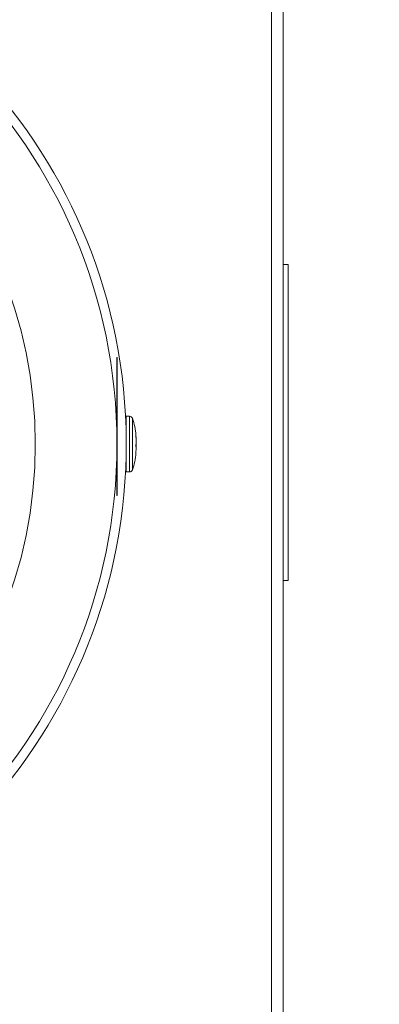
# Model space of a CAD drawing. Extents: x -45 to 103, y -279 to 11.
# Drawn here: x 72 to 74, y -127 to -120 of the extents above; entities that cross this region are included whole.
import ezdxf

# ---------------------------------------------------------------- set-up
doc = ezdxf.new("R2010")
doc.units = 0
doc.header["$MEASUREMENT"] = 0
doc.layers.get('DEFPOINTS').update_dxf_attribs({"linetype": 'CONTINUOUS'})
doc.layers.add('COVER UNDER 36', color=45, linetype='CONTINUOUS')
doc.layers.add('POWERHEAD', color=84, linetype='CONTINUOUS')
doc.styles.add('ROMANT', font='ROMANT.shx')
doc.dimstyles.get("Standard").update_dxf_attribs({"dimtxt": 0.18, "dimasz": 0.18, "dimexe": 0.18, "dimexo": 0.0625, "dimgap": 0.09, "dimtad": 0, "dimtih": 1, "dimtoh": 1, "dimdec": 4, "dimzin": 0, "dimdsep": 46, "dimtxsty": 'STANDARD', "dimcen": 0.09, "dimadec": 0, "dimazin": 0, "dimtfac": 1, "dimtdec": 4, "dimtofl": 0, "dimtmove": 0, "dimatfit": 3, "dimfxl": 1, "dimtolj": 1, "dimtzin": 0, "dimarcsym": 0})

# ---------------------------------------------------------------- blocks, each defined once
blk = doc.blocks.new('*D97')
at = {"layer": 'COVER UNDER 36', "color": 0, "linetype": 'Continuous', "lineweight": -2, "transparency": 16777216}
for p, q in [((56.4692, -89.3193), (94.7024, -89.3193)), ((93.7649, -92.0193), (93.7649, -110.1715)), ((93.7649, -135.138), (93.7649, -116.9858)), ((82.6298, -137.838), (94.7024, -137.838))]:
    blk.add_line(p, q, dxfattribs=at)
at = {"layer": 'COVER UNDER 36', "color": 0, "linetype": 'Continuous', "transparency": 16777216}
for points in [[(93.3149, -92.0193), (94.2149, -92.0193), (93.7649, -89.3193)], [(93.3149, -135.138), (94.2149, -135.138), (93.7649, -137.838)]]:
    blk.add_solid(points, dxfattribs=at)
at = {"layer": 'DEFPOINTS', "color": 0, "linetype": 'Continuous', "transparency": 16777216}
for p in [(55.5317, -89.3193), (81.6923, -137.838), (93.7649, -137.838)]:
    blk.add_point(p, dxfattribs=at)
at = {"layer": 'COVER UNDER 36', "color": 0, "linetype": 'Continuous', "lineweight": 15, "transparency": 16777216, "insert": (93.7649, -113.5786), "char_height": 2.7, "attachment_point": 5, "style": 'ROMANT'}
blk.add_mtext('\\A1;48 1/2"', dxfattribs=at)

msp = doc.modelspace()

# ---------------------------------------------------------------- linework, layer by layer
at = {"layer": 'COVER UNDER 36', "linetype": 'Continuous', "lineweight": 15}
for p, q in [((73.63578, -136.5445), (73.63578, -107.86925)), ((73.71048, -107.86925), (73.71048, -137.838)), ((73.71048, -121.85362), (73.74178, -121.85362)), ((73.74178, -121.85362), (73.74178, -123.85362)), ((73.71048, -123.85362), (73.74178, -123.85362))]:
    msp.add_line(p, q, dxfattribs=at)
at = {"layer": 'POWERHEAD', "lineweight": 15}
for p, q in [((72.66083, -122.44177), (72.65883, -122.44177)), ((72.65883, -122.44177), (72.65883, -123.31677)), ((72.66083, -122.44177), (72.66083, -123.31677)), ((72.73843, -122.81432), (72.71789, -122.81432)), ((72.71789, -123.16734), (72.71789, -122.81432)), ((72.73843, -123.16734), (72.73843, -122.81432)), ((72.75701, -123.15416), (72.75701, -122.8275)), ((72.71789, -122.8924), (72.71648, -122.8924)), ((72.77937, -122.93534), (72.78017, -122.96574)), ((72.77937, -122.99586), (72.78017, -122.98983)), ((72.77937, -122.99586), (72.77937, -123.00744)), ((72.78048, -122.96794), (72.78048, -122.96556)), ((72.78048, -122.98982), (72.78048, -122.96794)), ((72.78048, -123.0015), (72.78048, -122.99193)), ((72.78035, -122.99951), (72.77937, -122.99951)), ((72.77937, -122.9997), (72.78039, -122.9997)), ((72.77937, -123.04632), (72.78017, -123.01588)), ((72.78029, -122.99912), (72.78029, -122.99962)), ((72.78035, -122.99953), (72.78039, -122.9997)), ((72.78048, -123.0161), (72.78048, -123.0015)), ((72.71648, -123.08926), (72.71789, -123.08926)), ((72.71789, -123.16734), (72.73843, -123.16734)), ((72.66083, -123.31677), (72.65883, -123.31677))]:
    msp.add_line(p, q, dxfattribs=at)
for radius in [3.38583, 2.86951]:
    msp.add_circle((69.273, -122.99083), radius, dxfattribs=at)
for centre, radius, start, end in [((69.273, -122.99083), 3.44488, 0.265845, 85.677279), ((69.273, -122.99083), 3.44488, 100.624332, 0.265845), ((72.73843, -122.83401), 0.01969, 19.295629, 90), ((72.36268, -122.96556), 0.4178, 4.256883, 19.295629), ((72.36268, -123.0161), 0.4178, 340.704371, 355.722663), ((72.73843, -123.14765), 0.01969, 270, 340.704371)]:
    msp.add_arc(centre, radius, start, end, dxfattribs=at)
msp.add_open_spline([(72.77937, -122.93534), (72.77938, -122.93571), (72.7794, -122.93646), (72.77938, -122.93725), (72.77937, -122.93764)], degree=3, dxfattribs=at)
for points, knots in [([(72.7804, -122.96827), (72.78042, -122.96552), (72.78049, -122.95531), (72.77984, -122.94511), (72.77937, -122.93764)], [0, 0, 0, 0, 0.2685013, 1, 1, 1, 1]), ([(72.78039, -122.9997), (72.78045, -123.00079), (72.78059, -123.00338), (72.77981, -123.00596), (72.77937, -123.00744)], [0, 0, 0, 0, 0.4239567, 1, 1, 1, 1])]:
    msp.add_open_spline(points, degree=3, knots=knots, dxfattribs=at)

# ---------------------------------------------------------------- dimensions: what is measured, and where the dimension line sits
at = {"layer": 'COVER UNDER 36', "linetype": 'Continuous', "lineweight": 15}
dim = msp.add_linear_dim(base=(93.76487, -137.838), p1=(55.53169, -89.31927), p2=(81.69229, -137.838), angle=90, dimstyle='STANDARD', override={"dimscale": 15, "dimexe": 0.0625, "dimdec": 3, "dimlunit": 5, "dimpost": '"', "dimtxsty": 'ROMANT', "dimfrac": 2}, dxfattribs=at)
dim.commit()
dim.dimension.update_dxf_attribs({"geometry": '*D97', "text_midpoint": (93.76487, -113.57863)})

doc.saveas('drawing.dxf')
